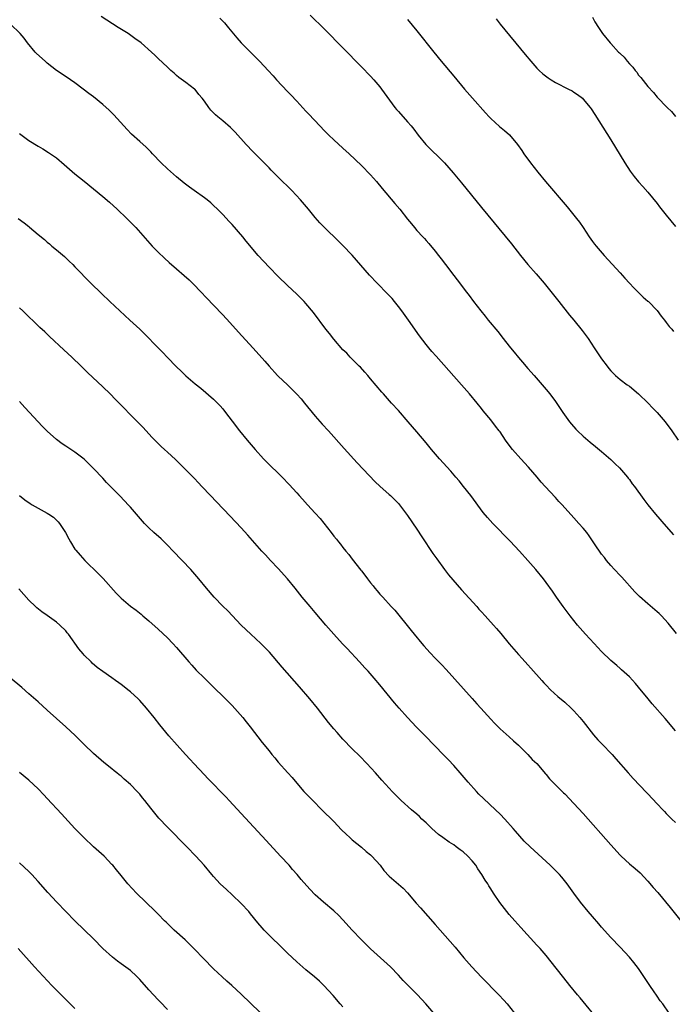
# Model space of a CAD drawing. Units: inches. Extents: x 2625000 to 2628000, y 1458000 to 1461000.
# Drawn here: x 2626561 to 2626702, y 1458419 to 1458632 of the extents above; entities that cross this region are included whole.
import ezdxf

# ---------------------------------------------------------------- set-up
doc = ezdxf.new("R2010")
doc.units = ezdxf.units.IN
doc.header["$MEASUREMENT"] = 0
doc.layers.add('LD26251458_10ft', color=91, linetype='Continuous')

msp = doc.modelspace()

# ---------------------------------------------------------------- linework, layer by layer
at = {"layer": 'LD26251458_10ft'}
for points, elevation in [([(2626703.18, 1458499.18), (2626701.39, 1458501.39), (2626699.93, 1458503), (2626699.46, 1458503.46), (2626699, 1458503.89), (2626697, 1458505.61), (2626695.19, 1458507.19), (2626694.18, 1458508.18), (2626691.34, 1458511.34), (2626691, 1458511.7), (2626689.81, 1458513), (2626689, 1458513.9), (2626688.05, 1458515), (2626687.59, 1458515.59), (2626687, 1458516.32), (2626686.51, 1458517), (2626685.91, 1458517.91), (2626684.29, 1458520.29), (2626683.76, 1458521), (2626683, 1458521.95), (2626682.08, 1458523), (2626681, 1458524.19), (2626678.44, 1458527), (2626677.74, 1458527.74), (2626677, 1458528.58), (2626674.79, 1458531), (2626673.92, 1458531.92), (2626673.03, 1458533), (2626671.16, 1458535.16), (2626669.49, 1458537), (2626667.71, 1458539), (2626666.53, 1458540.53), (2626666.19, 1458541), (2626665, 1458542.78), (2626664.84, 1458543), (2626664.03, 1458544.03), (2626663, 1458545.4), (2626661.38, 1458547.38), (2626661, 1458547.88), (2626660.09, 1458549), (2626658.43, 1458551), (2626656.69, 1458553), (2626651.16, 1458559.16), (2626650.22, 1458560.22), (2626649.57, 1458561), (2626649, 1458561.7), (2626647.58, 1458563.58), (2626645.2, 1458567), (2626643.74, 1458569), (2626643, 1458569.95), (2626642.15, 1458571), (2626641.63, 1458571.63), (2626640.67, 1458572.67), (2626638.38, 1458575), (2626636.73, 1458576.73), (2626633.96, 1458579.96), (2626633, 1458581.04), (2626631, 1458583.13), (2626630.07, 1458584.07), (2626627.01, 1458587.01), (2626626.03, 1458588.03), (2626625, 1458589.22), (2626623.54, 1458591), (2626621.82, 1458593), (2626619.92, 1458595), (2626617, 1458597.92), (2626615.47, 1458599.47), (2626615, 1458599.96), (2626613.95, 1458601), (2626613, 1458601.99), (2626611.47, 1458603.47), (2626610.06, 1458605), (2626607.66, 1458607.66), (2626606.66, 1458608.66), (2626605, 1458610.1), (2626603.9, 1458611), (2626603.42, 1458611.42), (2626602.43, 1458612.43), (2626601.94, 1458613), (2626601, 1458614.34), (2626600.51, 1458615), (2626599.84, 1458615.84), (2626599, 1458616.86), (2626598.84, 1458617), (2626597, 1458618.42), (2626595.5, 1458619.5), (2626595, 1458619.91), (2626594.44, 1458620.44), (2626593.78, 1458621), (2626593, 1458621.7), (2626591, 1458623.57), (2626590.29, 1458624.29), (2626589.53, 1458625), (2626587.29, 1458627), (2626585.94, 1458627.94), (2626584.49, 1458629), (2626582.33, 1458630.33), (2626579.88, 1458631.88), (2626578.7, 1458632.7)], 9460), ([(2626604.34, 1458632.34), (2626605.33, 1458631.33), (2626606.25, 1458630.25), (2626608.06, 1458628.06), (2626609, 1458627), (2626610.98, 1458624.98), (2626612.94, 1458623), (2626613.95, 1458621.95), (2626614.8, 1458621), (2626615.87, 1458619.87), (2626616.64, 1458619), (2626619, 1458616.48), (2626619.73, 1458615.73), (2626621, 1458614.35), (2626621.66, 1458613.66), (2626623, 1458612.21), (2626623.59, 1458611.59), (2626625.99, 1458609), (2626627, 1458607.96), (2626627.96, 1458607), (2626629, 1458606.01), (2626631, 1458604.19), (2626632.33, 1458603), (2626635, 1458600.48), (2626637, 1458598.43), (2626638.25, 1458597), (2626639.49, 1458595.49), (2626642.25, 1458592.25), (2626643.29, 1458591), (2626645, 1458588.81), (2626645.83, 1458587.83), (2626646.49, 1458587), (2626647, 1458586.4), (2626648.3, 1458585), (2626648.65, 1458584.65), (2626649, 1458584.23), (2626649.59, 1458583.59), (2626651, 1458581.9), (2626651.7, 1458581), (2626652.28, 1458580.28), (2626653.21, 1458579), (2626655, 1458576.64), (2626655.73, 1458575.73), (2626657.77, 1458573), (2626658.31, 1458572.31), (2626659.26, 1458571), (2626660.83, 1458569), (2626661.82, 1458567.82), (2626662.46, 1458567), (2626664.5, 1458564.5), (2626665, 1458563.86), (2626665.39, 1458563.4), (2626667.3, 1458561), (2626668.08, 1458560.08), (2626669, 1458558.89), (2626669.87, 1458557.87), (2626671, 1458556.5), (2626672.37, 1458555), (2626674.13, 1458553), (2626675, 1458551.95), (2626675.76, 1458551), (2626677, 1458549.35), (2626678.62, 1458547), (2626680.07, 1458545), (2626680.48, 1458544.48), (2626681.41, 1458543.41), (2626681.81, 1458543), (2626683, 1458541.85), (2626684.55, 1458540.55), (2626685.67, 1458539.67), (2626687, 1458538.58), (2626689, 1458536.83), (2626689.91, 1458535.91), (2626690.9, 1458535), (2626692.6, 1458533), (2626692.76, 1458532.76), (2626693, 1458532.46), (2626693.59, 1458531.59), (2626694.09, 1458531), (2626696.13, 1458528.13), (2626697, 1458527), (2626698.63, 1458525), (2626701, 1458522.31), (2626702.54, 1458520.54)], 9450), ([(2626623.92, 1458633), (2626627, 1458629.93), (2626635, 1458621.83), (2626637, 1458619.76), (2626637.69, 1458619), (2626639, 1458617.48), (2626639.38, 1458617), (2626642.26, 1458613), (2626642.59, 1458612.59), (2626643, 1458612.1), (2626645, 1458609.91), (2626645.78, 1458609), (2626646.34, 1458608.34), (2626647.3, 1458607), (2626648.96, 1458605), (2626653, 1458601), (2626653.95, 1458599.95), (2626654.87, 1458598.87), (2626656.68, 1458596.68), (2626661, 1458591.39), (2626667.5, 1458583.5), (2626669.4, 1458581), (2626670.99, 1458579), (2626672.81, 1458577), (2626674.54, 1458575), (2626677.71, 1458571), (2626680.07, 1458568.07), (2626680.96, 1458567), (2626682.76, 1458564.76), (2626684.05, 1458563), (2626685.4, 1458561), (2626687, 1458558.58), (2626688.17, 1458557), (2626688.54, 1458556.54), (2626689, 1458555.99), (2626689.49, 1458555.49), (2626690.01, 1458555), (2626691, 1458554.17), (2626692.55, 1458553), (2626693, 1458552.68), (2626695.01, 1458551.01), (2626697.09, 1458549), (2626698.02, 1458548.02), (2626699.01, 1458547), (2626700.73, 1458545), (2626702.18, 1458543), (2626703.56, 1458541)], 9440), ([(2626645, 1458632.04), (2626647, 1458629.57), (2626650.64, 1458625), (2626652.29, 1458623), (2626655, 1458619.75), (2626657.32, 1458617), (2626659.03, 1458615.03), (2626661.85, 1458611.85), (2626662.64, 1458611), (2626663, 1458610.63), (2626664.89, 1458608.89), (2626665.98, 1458607.99), (2626667.05, 1458607.05), (2626668.76, 1458605), (2626669.69, 1458603.69), (2626670.15, 1458603), (2626671.61, 1458601), (2626673.19, 1458599), (2626674.86, 1458597), (2626679.51, 1458591.51), (2626681.58, 1458589), (2626682.19, 1458588.19), (2626683, 1458587), (2626684.29, 1458585), (2626685, 1458584), (2626685.43, 1458583.43), (2626685.79, 1458583), (2626687.55, 1458581), (2626691, 1458577.2), (2626692.03, 1458576.03), (2626693, 1458574.99), (2626693.94, 1458573.94), (2626695, 1458572.93), (2626695.96, 1458571.96), (2626697, 1458571.11), (2626697.12, 1458571), (2626699, 1458569.06), (2626699.86, 1458567.86), (2626700.58, 1458567), (2626701, 1458566.46), (2626701.62, 1458565.62), (2626702.16, 1458565), (2626702.54, 1458564.54)], 9430), ([(2626664.15, 1458632.15), (2626665.03, 1458631.03), (2626670.45, 1458624.45), (2626671.68, 1458623), (2626673, 1458621.53), (2626673.51, 1458621), (2626674.27, 1458620.27), (2626675.4, 1458619.4), (2626676.04, 1458619), (2626677, 1458618.44), (2626679.83, 1458617), (2626680.59, 1458616.59), (2626681, 1458616.32), (2626681.81, 1458615.81), (2626682.83, 1458615), (2626683, 1458614.83), (2626684.53, 1458613), (2626684.72, 1458612.72), (2626685.51, 1458611.51), (2626689, 1458605.97), (2626691, 1458602.71), (2626692.01, 1458601), (2626693.21, 1458599.21), (2626694.07, 1458598.07), (2626695, 1458596.94), (2626695.9, 1458595.9), (2626697, 1458594.67), (2626699, 1458592.2), (2626699.52, 1458591.52), (2626701, 1458589.72), (2626703, 1458587.22)], 9420), ([(2626685, 1458632.53), (2626685.55, 1458631.55), (2626686.29, 1458630.29), (2626687.18, 1458629), (2626688.83, 1458627), (2626689, 1458626.83), (2626690.68, 1458625), (2626690.85, 1458624.85), (2626691, 1458624.7), (2626691.87, 1458623.87), (2626692.53, 1458623), (2626693, 1458622.48), (2626693.75, 1458621.75), (2626694.27, 1458621), (2626694.62, 1458620.62), (2626695, 1458620.03), (2626695.51, 1458619.51), (2626697, 1458617.51), (2626698.22, 1458616.22), (2626699, 1458615.24), (2626701.18, 1458613), (2626702.11, 1458612.11), (2626703, 1458611.06)], 9410), ([(2626703, 1458478.09), (2626700.75, 1458480.75), (2626697.93, 1458483.93), (2626697.08, 1458485), (2626695, 1458487.53), (2626694.32, 1458488.32), (2626693, 1458489.76), (2626691.33, 1458491.33), (2626691, 1458491.59), (2626690.26, 1458492.26), (2626689, 1458493.34), (2626687, 1458495.3), (2626685.36, 1458497), (2626683.5, 1458499), (2626681.76, 1458501), (2626680.17, 1458503), (2626678.65, 1458505), (2626677.22, 1458507), (2626676.35, 1458508.35), (2626675, 1458510.23), (2626674.42, 1458511), (2626672.77, 1458513), (2626671.05, 1458515), (2626669.25, 1458517), (2626667.18, 1458519.18), (2626663.42, 1458523), (2626662.26, 1458524.26), (2626661.35, 1458525.35), (2626658.66, 1458529), (2626657.11, 1458531), (2626656.17, 1458532.17), (2626655.47, 1458533), (2626654.32, 1458534.32), (2626651.87, 1458537), (2626650.15, 1458539), (2626649, 1458540.4), (2626647, 1458542.78), (2626645.1, 1458545), (2626643, 1458547.4), (2626641.54, 1458549), (2626639.75, 1458551), (2626639.4, 1458551.4), (2626637, 1458554.29), (2626636.37, 1458555), (2626635.74, 1458555.74), (2626634.77, 1458556.77), (2626634.51, 1458557), (2626633, 1458558.53), (2626632.55, 1458559), (2626631.83, 1458559.83), (2626631, 1458560.59), (2626629, 1458562.86), (2626628.08, 1458564.08), (2626627.32, 1458565), (2626624.65, 1458568.65), (2626623, 1458570.61), (2626622.64, 1458571), (2626621, 1458572.62), (2626619, 1458574.49), (2626617, 1458576.42), (2626615, 1458578.45), (2626612.68, 1458581), (2626610.07, 1458584.07), (2626609.32, 1458585), (2626607, 1458587.68), (2626606.35, 1458588.35), (2626605, 1458589.83), (2626603.87, 1458591), (2626603, 1458591.82), (2626602.37, 1458592.37), (2626601.61, 1458593), (2626601, 1458593.47), (2626598.82, 1458595), (2626597.76, 1458595.76), (2626596.64, 1458596.64), (2626595, 1458598.01), (2626593, 1458599.75), (2626591.68, 1458601), (2626589.77, 1458603), (2626589.41, 1458603.41), (2626588.41, 1458604.41), (2626587, 1458605.64), (2626585.25, 1458607.25), (2626584.27, 1458608.27), (2626581.4, 1458611.4), (2626580.39, 1458612.39), (2626579, 1458613.64), (2626577, 1458615.28), (2626576.03, 1458616.03), (2626574.79, 1458617), (2626573, 1458618.3), (2626572, 1458619), (2626570.19, 1458620.19), (2626569, 1458621.01), (2626567, 1458622.58), (2626566.51, 1458623), (2626564.69, 1458624.69), (2626564.41, 1458625), (2626562.74, 1458627), (2626561.98, 1458627.98), (2626561.12, 1458629), (2626559.05, 1458631)], 9470), ([(2626561, 1458607.35), (2626563, 1458605.89), (2626565, 1458604.62), (2626566.02, 1458604.02), (2626567.26, 1458603.26), (2626569, 1458602.08), (2626570.68, 1458600.68), (2626573, 1458598.67), (2626575, 1458597.02), (2626579, 1458593.77), (2626580.5, 1458592.5), (2626582.16, 1458591), (2626584.24, 1458589), (2626586.14, 1458587), (2626589.73, 1458583), (2626590.34, 1458582.34), (2626591, 1458581.67), (2626592.36, 1458580.36), (2626593.42, 1458579.42), (2626595, 1458578.08), (2626596.65, 1458576.65), (2626597.69, 1458575.69), (2626598.7, 1458574.7), (2626603, 1458570.23), (2626605, 1458568.12), (2626606.5, 1458566.5), (2626608.41, 1458564.41), (2626611.46, 1458561), (2626612.2, 1458560.2), (2626614.08, 1458558.08), (2626615, 1458556.99), (2626616.84, 1458555), (2626617, 1458554.84), (2626618.98, 1458552.98), (2626620, 1458552), (2626621, 1458550.97), (2626621.93, 1458549.93), (2626622.71, 1458549), (2626625, 1458546.17), (2626626.48, 1458544.48), (2626627.84, 1458543), (2626631.23, 1458539.23), (2626634.11, 1458536.11), (2626637.99, 1458531.99), (2626639.02, 1458531.02), (2626641, 1458529.27), (2626641.29, 1458529), (2626643, 1458527.29), (2626643.25, 1458527), (2626645, 1458524.71), (2626647, 1458521.72), (2626648.07, 1458520.07), (2626650.47, 1458516.47), (2626651.29, 1458515.29), (2626652.99, 1458512.99), (2626653.87, 1458511.87), (2626656.64, 1458508.64), (2626659.98, 1458505), (2626660.45, 1458504.45), (2626661, 1458503.85), (2626661.79, 1458503), (2626662.35, 1458502.35), (2626663.62, 1458501), (2626664.27, 1458500.27), (2626665.18, 1458499.18), (2626667, 1458496.9), (2626669, 1458494.61), (2626669.78, 1458493.78), (2626671, 1458492.42), (2626671.69, 1458491.69), (2626674.02, 1458489), (2626674.5, 1458488.5), (2626675, 1458487.95), (2626675.93, 1458487), (2626677.55, 1458485.55), (2626679, 1458484.28), (2626680.41, 1458483), (2626681, 1458482.4), (2626682.27, 1458481), (2626683, 1458480.15), (2626685.26, 1458477.26), (2626686.18, 1458476.18), (2626687.35, 1458475), (2626689, 1458473.29), (2626689.27, 1458473), (2626690.07, 1458472.07), (2626692.76, 1458469), (2626693.82, 1458467.82), (2626696.74, 1458464.74), (2626697, 1458464.45), (2626699, 1458462.32), (2626700.25, 1458461), (2626700.63, 1458460.63), (2626701, 1458460.22), (2626702.23, 1458459), (2626703, 1458458.28)], 9480), ([(2626560.72, 1458589), (2626562.03, 1458588.03), (2626563, 1458587.21), (2626563.12, 1458587.12), (2626565, 1458585.54), (2626566.4, 1458584.4), (2626567, 1458583.84), (2626567.47, 1458583.47), (2626568, 1458583), (2626569, 1458582.18), (2626570.72, 1458580.72), (2626571.77, 1458579.77), (2626572.52, 1458579), (2626573, 1458578.53), (2626576.44, 1458575), (2626578.73, 1458572.73), (2626580.55, 1458571), (2626584.9, 1458567), (2626587, 1458565.01), (2626588.02, 1458564.02), (2626591, 1458560.98), (2626591.99, 1458559.99), (2626592.93, 1458559), (2626595, 1458556.87), (2626595.96, 1458555.96), (2626597, 1458554.91), (2626599, 1458553.18), (2626600.25, 1458552.25), (2626603, 1458549.88), (2626604.43, 1458548.43), (2626605, 1458547.78), (2626605.61, 1458547), (2626607, 1458545.15), (2626608.59, 1458543), (2626610.24, 1458541), (2626611.97, 1458539), (2626613.82, 1458537), (2626614.4, 1458536.4), (2626617.82, 1458533), (2626619.39, 1458531.39), (2626621, 1458529.64), (2626621.56, 1458529), (2626622.26, 1458528.26), (2626623.36, 1458527), (2626625, 1458525.22), (2626626.04, 1458524.04), (2626628.44, 1458521), (2626629, 1458520.26), (2626629.58, 1458519.58), (2626630.03, 1458519), (2626630.47, 1458518.47), (2626631, 1458517.75), (2626631.62, 1458517), (2626632.26, 1458516.26), (2626633, 1458515.25), (2626634.88, 1458512.88), (2626635, 1458512.7), (2626635.77, 1458511.77), (2626636.31, 1458511), (2626637, 1458510.11), (2626637.51, 1458509.51), (2626637.9, 1458509), (2626638.42, 1458508.42), (2626639, 1458507.7), (2626639.63, 1458507), (2626641.44, 1458505), (2626642.2, 1458504.2), (2626645.8, 1458499.8), (2626646.4, 1458499), (2626648.05, 1458497), (2626648.49, 1458496.49), (2626649.88, 1458495), (2626651, 1458493.84), (2626652.41, 1458492.41), (2626653.38, 1458491.38), (2626659, 1458485.07), (2626659.98, 1458483.98), (2626660.84, 1458483), (2626663, 1458480.6), (2626663.79, 1458479.79), (2626665, 1458478.57), (2626667, 1458476.84), (2626667.93, 1458475.93), (2626669, 1458475.01), (2626671.02, 1458473), (2626671.93, 1458471.93), (2626673, 1458471), (2626674.83, 1458468.83), (2626675, 1458468.65), (2626675.73, 1458467.73), (2626676.43, 1458467), (2626678.71, 1458464.71), (2626679, 1458464.45), (2626681, 1458462.4), (2626683, 1458460.19), (2626689, 1458453.42), (2626691, 1458451.22), (2626691.21, 1458451), (2626693, 1458449.34), (2626694.28, 1458448.28), (2626695.35, 1458447.35), (2626697, 1458445.54), (2626698.17, 1458444.17), (2626699.13, 1458443.13), (2626701.84, 1458439.84), (2626704.12, 1458437)], 9490), ([(2626701.6, 1458417), (2626700.25, 1458419), (2626699.69, 1458419.69), (2626699, 1458420.7), (2626698.87, 1458420.87), (2626698.37, 1458421.63), (2626697.41, 1458423), (2626697, 1458423.65), (2626695, 1458426.65), (2626693.96, 1458427.96), (2626693, 1458429.1), (2626691, 1458431.28), (2626689, 1458433.41), (2626687, 1458435.64), (2626686.37, 1458436.37), (2626685, 1458437.92), (2626684.07, 1458439), (2626682.44, 1458441), (2626680.96, 1458443), (2626679.52, 1458445), (2626678.41, 1458446.41), (2626677.9, 1458447), (2626677.46, 1458447.46), (2626675.87, 1458449), (2626671.53, 1458453), (2626670.26, 1458454.26), (2626669.3, 1458455.3), (2626668.38, 1458456.38), (2626667.87, 1458457), (2626666.05, 1458459), (2626665, 1458460.06), (2626664.03, 1458461), (2626661.44, 1458463.44), (2626660.43, 1458464.43), (2626659.89, 1458465), (2626658.1, 1458467), (2626656.4, 1458469), (2626655, 1458470.6), (2626653.85, 1458471.85), (2626652.86, 1458472.86), (2626648.77, 1458477), (2626646.91, 1458478.91), (2626644.95, 1458481), (2626643.16, 1458483), (2626642.16, 1458484.16), (2626639, 1458488.03), (2626638.54, 1458488.54), (2626638.18, 1458489), (2626636.46, 1458491), (2626635.75, 1458491.75), (2626634.62, 1458493), (2626631.89, 1458495.89), (2626630.93, 1458496.93), (2626629.06, 1458499), (2626627.32, 1458501), (2626625, 1458503.71), (2626623.87, 1458505), (2626622.2, 1458507), (2626620.64, 1458509), (2626619.01, 1458511.01), (2626617, 1458513.22), (2626615.32, 1458515), (2626614.21, 1458516.21), (2626613.47, 1458517), (2626610.44, 1458520.44), (2626609, 1458522), (2626606.58, 1458524.58), (2626603.63, 1458527.63), (2626602.33, 1458529), (2626600.48, 1458531), (2626599.76, 1458531.76), (2626598.8, 1458532.8), (2626597.78, 1458533.78), (2626597, 1458534.61), (2626595.78, 1458535.78), (2626594.79, 1458536.79), (2626593, 1458538.42), (2626592.39, 1458539), (2626591.65, 1458539.65), (2626591, 1458540.27), (2626589.66, 1458541.66), (2626587.74, 1458543.74), (2626586.76, 1458544.76), (2626581.8, 1458549.8), (2626580.59, 1458551), (2626579, 1458552.55), (2626575.68, 1458555.68), (2626574.35, 1458557), (2626572.28, 1458559), (2626570.59, 1458560.59), (2626567.47, 1458563.47), (2626566.44, 1458564.44), (2626565.4, 1458565.4), (2626561.71, 1458569), (2626561, 1458569.67)], 9500), ([(2626685.94, 1458415.94), (2626683, 1458419.51), (2626682.34, 1458420.34), (2626681.76, 1458421), (2626680.13, 1458423), (2626679.63, 1458423.63), (2626678.51, 1458425), (2626676.1, 1458428.1), (2626675, 1458429.47), (2626673.67, 1458431), (2626673, 1458431.75), (2626669.53, 1458435.53), (2626668.19, 1458437), (2626667, 1458438.38), (2626666.48, 1458439), (2626664.95, 1458440.95), (2626663.61, 1458443), (2626663, 1458443.91), (2626662.58, 1458444.58), (2626662.34, 1458445), (2626661.79, 1458445.79), (2626661.06, 1458447), (2626660.21, 1458448.21), (2626659.74, 1458449), (2626659, 1458449.97), (2626658.04, 1458451), (2626657, 1458451.91), (2626656.36, 1458452.36), (2626655.53, 1458453), (2626655, 1458453.4), (2626654.01, 1458454.01), (2626652.62, 1458455), (2626651.7, 1458455.7), (2626651, 1458456.29), (2626650.22, 1458457), (2626649, 1458458.19), (2626648.11, 1458459), (2626647.56, 1458459.56), (2626647, 1458460.05), (2626645.84, 1458461), (2626643.59, 1458463), (2626643, 1458463.59), (2626641.65, 1458465), (2626641, 1458465.7), (2626639.43, 1458467.43), (2626638.03, 1458469), (2626636.19, 1458471), (2626634.63, 1458472.63), (2626633, 1458474.24), (2626631, 1458476.3), (2626629.73, 1458477.73), (2626629, 1458478.56), (2626627.9, 1458479.9), (2626625.48, 1458483), (2626623.85, 1458485), (2626621.6, 1458487.6), (2626617.87, 1458491.87), (2626615.1, 1458495.1), (2626614.12, 1458496.12), (2626613.25, 1458497), (2626611.05, 1458499), (2626609, 1458501), (2626606.05, 1458504.05), (2626605, 1458505.08), (2626603.14, 1458507), (2626601.45, 1458509), (2626599.83, 1458511), (2626598.07, 1458513), (2626594.27, 1458517), (2626593, 1458518.31), (2626591.63, 1458519.63), (2626590.08, 1458521), (2626589, 1458522.04), (2626588.03, 1458523), (2626585, 1458526.49), (2626584.53, 1458527), (2626583.78, 1458527.78), (2626582.63, 1458529), (2626580.67, 1458531), (2626579.83, 1458531.83), (2626579, 1458532.76), (2626577, 1458534.9), (2626575.94, 1458535.94), (2626575, 1458536.91), (2626573, 1458538.42), (2626572.13, 1458539), (2626571.42, 1458539.42), (2626571, 1458539.73), (2626570.23, 1458540.23), (2626569, 1458541.18), (2626567, 1458542.95), (2626565.96, 1458543.96), (2626562.11, 1458548.11), (2626561, 1458549.38)], 9510), ([(2626561, 1458529.01), (2626562.11, 1458528.11), (2626563.28, 1458527.28), (2626563.73, 1458527), (2626565, 1458526.28), (2626567, 1458525.21), (2626567.35, 1458525), (2626568.32, 1458524.32), (2626569.35, 1458523.35), (2626569.63, 1458523), (2626570.92, 1458521), (2626571.64, 1458519.64), (2626572.01, 1458519), (2626573, 1458517.45), (2626573.18, 1458517.18), (2626574.09, 1458516.09), (2626575.16, 1458515), (2626578.09, 1458512.09), (2626579.07, 1458511.07), (2626581.92, 1458507.92), (2626583, 1458506.8), (2626585, 1458505.11), (2626586.21, 1458504.21), (2626587.33, 1458503.33), (2626587.72, 1458503), (2626589, 1458501.89), (2626591, 1458500.08), (2626593, 1458498.2), (2626594.18, 1458497), (2626595, 1458496.11), (2626597.66, 1458493), (2626598.29, 1458492.29), (2626599.25, 1458491.25), (2626601, 1458489.47), (2626601.51, 1458489), (2626602.25, 1458488.25), (2626603.29, 1458487.29), (2626605, 1458485.62), (2626606.28, 1458484.28), (2626607, 1458483.58), (2626609.32, 1458481), (2626610.05, 1458480.05), (2626610.95, 1458479), (2626613.55, 1458475.55), (2626615, 1458473.75), (2626615.62, 1458473), (2626616.28, 1458472.28), (2626617, 1458471.35), (2626619.07, 1458469), (2626619.99, 1458467.99), (2626621, 1458466.76), (2626622.55, 1458465), (2626624.45, 1458463), (2626626.41, 1458461), (2626629, 1458458.45), (2626630.71, 1458456.71), (2626631.72, 1458455.72), (2626632.49, 1458455), (2626633, 1458454.55), (2626635, 1458452.9), (2626636.02, 1458452.02), (2626637, 1458451.26), (2626637.27, 1458451), (2626639.03, 1458449), (2626639.88, 1458447.88), (2626641, 1458446.63), (2626644.04, 1458444.04), (2626645, 1458443.03), (2626646.84, 1458440.84), (2626647.77, 1458439.77), (2626651, 1458436.2), (2626655.26, 1458431.26), (2626657.15, 1458429), (2626658.89, 1458427), (2626661, 1458424.76), (2626664.71, 1458421), (2626665.8, 1458419.8), (2626666.56, 1458419), (2626668.16, 1458417)], 9520), ([(2626650.7, 1458417), (2626648.93, 1458419), (2626647.11, 1458421), (2626645, 1458423.14), (2626644.05, 1458424.05), (2626643, 1458425.2), (2626641.26, 1458427), (2626639.12, 1458429), (2626637, 1458430.94), (2626634.96, 1458432.96), (2626633.02, 1458435), (2626631, 1458437.21), (2626630.12, 1458438.12), (2626629, 1458439.18), (2626626.8, 1458441), (2626625, 1458442.59), (2626623.82, 1458443.82), (2626621.96, 1458445.96), (2626621.11, 1458447), (2626620.11, 1458448.11), (2626619.34, 1458449), (2626617.52, 1458451), (2626614.39, 1458454.39), (2626609, 1458460.22), (2626606.4, 1458463), (2626605.73, 1458463.73), (2626601.79, 1458467.79), (2626601, 1458468.56), (2626598.7, 1458471), (2626597.91, 1458471.91), (2626596.9, 1458473), (2626595.09, 1458475), (2626593.34, 1458477), (2626591.37, 1458479.37), (2626590.11, 1458481), (2626588.49, 1458483), (2626587, 1458484.66), (2626586.67, 1458485), (2626585, 1458486.55), (2626584.44, 1458487), (2626583.62, 1458487.62), (2626583, 1458488.14), (2626582.48, 1458488.48), (2626581.8, 1458489), (2626581, 1458489.56), (2626579, 1458490.94), (2626577.82, 1458491.82), (2626576.74, 1458492.74), (2626576.47, 1458493), (2626575, 1458494.51), (2626574.76, 1458494.76), (2626573.84, 1458495.84), (2626571.58, 1458499), (2626571.31, 1458499.31), (2626571, 1458499.73), (2626569.75, 1458501), (2626569, 1458501.61), (2626567, 1458503.03), (2626565.84, 1458503.84), (2626564.74, 1458504.74), (2626564.45, 1458505), (2626563, 1458506.39), (2626560.81, 1458508.81)], 9530), ([(2626631, 1458418.37), (2626630.4, 1458419), (2626628.85, 1458420.85), (2626626.89, 1458423), (2626625.91, 1458423.91), (2626624.84, 1458424.84), (2626623, 1458426.35), (2626621, 1458428.09), (2626619, 1458430.01), (2626613.98, 1458435), (2626613.5, 1458435.5), (2626612.56, 1458436.56), (2626611, 1458438.52), (2626610.6, 1458439), (2626609, 1458440.74), (2626607, 1458442.62), (2626605.76, 1458443.76), (2626604.45, 1458445), (2626603, 1458446.59), (2626602.64, 1458447), (2626600.97, 1458449), (2626599.17, 1458451), (2626597.22, 1458453), (2626593, 1458457.26), (2626591.18, 1458459.18), (2626590.25, 1458460.25), (2626589.38, 1458461.38), (2626588.15, 1458463), (2626587.63, 1458463.63), (2626587, 1458464.38), (2626586.43, 1458465), (2626585, 1458466.46), (2626583.64, 1458467.64), (2626583, 1458468.26), (2626582.57, 1458468.57), (2626582.06, 1458469), (2626581.46, 1458469.46), (2626581, 1458469.87), (2626579.25, 1458471.25), (2626577, 1458473.22), (2626575, 1458475.16), (2626574.08, 1458476.08), (2626573.06, 1458477.06), (2626571, 1458478.97), (2626567, 1458482.61), (2626565, 1458484.4), (2626563, 1458486.14), (2626561.47, 1458487.47), (2626559, 1458489.56)], 9540), ([(2626613, 1458417.21), (2626609, 1458421.12), (2626606.97, 1458422.97), (2626605.9, 1458423.9), (2626604.85, 1458424.85), (2626603, 1458426.62), (2626600.82, 1458428.82), (2626598.86, 1458430.86), (2626597.87, 1458431.87), (2626596.84, 1458432.84), (2626594.45, 1458435), (2626593.72, 1458435.72), (2626593, 1458436.4), (2626592.71, 1458436.71), (2626592.39, 1458437), (2626591, 1458438.41), (2626590.72, 1458438.72), (2626590.4, 1458439), (2626589.72, 1458439.72), (2626589, 1458440.37), (2626588.69, 1458440.69), (2626588.35, 1458441), (2626586.29, 1458443), (2626584.46, 1458445), (2626583, 1458446.81), (2626581.99, 1458447.99), (2626581.18, 1458449), (2626581, 1458449.2), (2626579.28, 1458451), (2626577, 1458453.03), (2626574.9, 1458455), (2626573.96, 1458455.96), (2626572.99, 1458457), (2626570.11, 1458460.11), (2626567, 1458463.49), (2626566.26, 1458464.26), (2626565, 1458465.54), (2626563, 1458467.4), (2626561, 1458469.1)], 9550), ([(2626593, 1458417.77), (2626591.43, 1458419.43), (2626591, 1458419.87), (2626589, 1458422.06), (2626587, 1458424.29), (2626586.28, 1458425), (2626585, 1458426.22), (2626583, 1458427.71), (2626582.23, 1458428.23), (2626581.09, 1458429.09), (2626579.01, 1458431.01), (2626577, 1458433.08), (2626573, 1458437), (2626570.99, 1458439), (2626569.04, 1458441), (2626567.1, 1458443.1), (2626565, 1458445.51), (2626563.64, 1458447), (2626563, 1458447.66), (2626561, 1458449.54)], 9560), ([(2626560.72, 1458431), (2626564.24, 1458427), (2626566.09, 1458425), (2626568.02, 1458423), (2626569.99, 1458421), (2626573, 1458418)], 9570)]:
    msp.add_lwpolyline(points, dxfattribs=dict(at, elevation=elevation))

doc.saveas('drawing.dxf')
